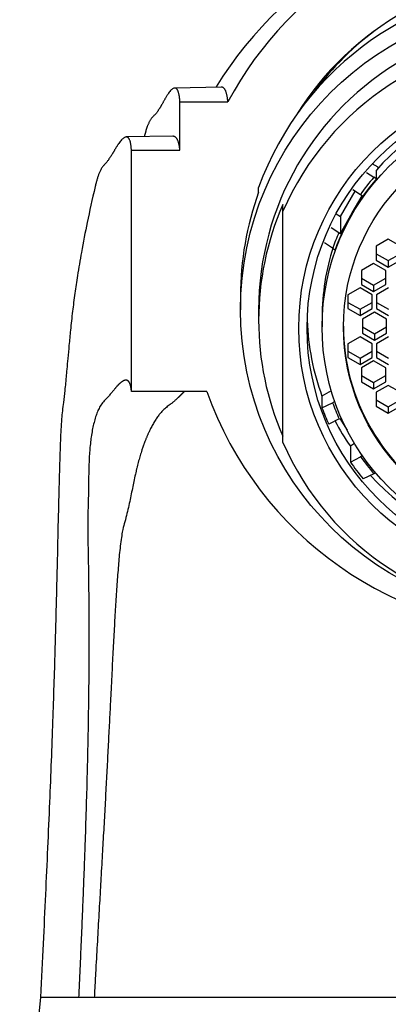
# Model space of a CAD drawing. Units: millimetres. Extents: x 0 to 1300, y 0 to 1742.
# Drawn here: x 732 to 747, y 1168 to 1209 of the extents above; entities that cross this region are included whole.
import ezdxf
from ezdxf import colors
from ezdxf.entities.mleader import LeaderData, LeaderLine
from ezdxf.math import Vec2, Vec3

# ---------------------------------------------------------------- set-up
doc = ezdxf.new("R2010")
doc.units = ezdxf.units.MM
doc.layers.add('DV1_Défaut', color=7, linetype='Continuous')
doc.layers.add('Défaut', color=7, linetype='Continuous')

# ---------------------------------------------------------------- blocks, each defined once
blk = doc.blocks.new('_DOT')
at = {"color": 0}
blk.add_line((0, 0), (-1, 0), dxfattribs=at)
at = {"color": 0, "const_width": 0.333}
blk.add_lwpolyline([(-0.1665, 0, 1), (0.1665, 0, 1)], format="xyb", close=True, dxfattribs=at)
blk = doc.blocks.new('SE')
at = {"layer": 'DV1_Défaut', "color": 7, "linetype": 'Continuous'}
for p, q in [((740.105, 1206.142), (738.189, 1206.103)), ((738.399, 1203.536), (738.399, 1205.528)), ((738.399, 1205.528), (740.382, 1205.528)), ((736.989, 1204.326), (736.922, 1204.095)), ((738.105, 1204.114), (736.189, 1204.084)), ((736.399, 1193.574), (736.399, 1203.536)), ((736.399, 1203.536), (738.399, 1203.536)), ((746.58, 1202.843), (746.34, 1202.981)), ((746.51, 1202.361), (746.51, 1202.709)), ((746.58, 1202.791), (746.58, 1202.843)), ((746.105, 1202.623), (746.404, 1202.422)), ((746.51, 1202.361), (746.404, 1202.422)), ((741.649, 1201.801), (741.649, 1201.992)), ((745.848, 1201.7), (745.543, 1201.905)), ((745.026, 1200.8), (745.628, 1201.848)), ((745.511, 1200.946), (745.921, 1201.659)), ((745.921, 1201.659), (745.848, 1201.7)), ((742.649, 1201.022), (742.649, 1201.291)), ((742.649, 1191.466), (742.649, 1201.022)), ((744.844, 1200.904), (745.026, 1200.8)), ((745.026, 1200.103), (745.511, 1200.946)), ((745.026, 1200.8), (745.026, 1200.103)), ((744.647, 1200.351), (744.965, 1200.138)), ((744.965, 1200.138), (745.026, 1200.103)), ((747.002, 1199.864), (746.502, 1199.577)), ((747.502, 1199.577), (747.002, 1199.864)), ((744.704, 1199.488), (744.365, 1199.717)), ((744.704, 1199.488), (744.81, 1199.427)), ((746.502, 1199.577), (746.502, 1199.002)), ((746.502, 1199.263), (747.002, 1198.976)), ((747.002, 1198.976), (747.502, 1199.263)), ((746.397, 1198.856), (745.897, 1198.568)), ((746.897, 1198.568), (746.397, 1198.856)), ((746.502, 1199.002), (747.002, 1198.714)), ((747.002, 1198.714), (747.502, 1199.002)), ((747.002, 1198.976), (747.002, 1198.714)), ((745.897, 1198.568), (745.897, 1197.993)), ((745.897, 1198.255), (746.397, 1197.967)), ((746.397, 1197.967), (746.897, 1198.255)), ((746.897, 1197.993), (746.897, 1198.568)), ((745.837, 1197.856), (745.337, 1197.569)), ((746.337, 1197.569), (745.837, 1197.856)), ((745.897, 1197.993), (746.397, 1197.706)), ((746.397, 1197.706), (746.897, 1197.993)), ((746.397, 1197.967), (746.397, 1197.706)), ((747.013, 1197.856), (746.513, 1197.569)), ((740.899, 1197.509), (740.899, 1196.949)), ((745.337, 1197.569), (745.337, 1196.994)), ((746.337, 1196.994), (746.337, 1197.569)), ((746.513, 1197.569), (746.513, 1196.994)), ((745.337, 1197.255), (745.837, 1196.967)), ((745.337, 1196.994), (745.837, 1196.706)), ((745.837, 1196.967), (746.337, 1197.255)), ((745.837, 1196.706), (746.337, 1196.994)), ((746.513, 1197.255), (747.013, 1196.967)), ((746.513, 1196.994), (747.013, 1196.706)), ((741.649, 1196.949), (741.649, 1196.513)), ((744.269, 1196.648), (744.269, 1196.238)), ((745.837, 1196.967), (745.837, 1196.706)), ((746.433, 1196.846), (745.933, 1196.558)), ((746.933, 1196.558), (746.433, 1196.846)), ((745.933, 1196.558), (745.933, 1195.983)), ((745.933, 1196.244), (746.433, 1195.957)), ((746.433, 1195.957), (746.933, 1196.244)), ((746.933, 1195.983), (746.933, 1196.558)), ((745.837, 1195.835), (745.337, 1195.547)), ((746.337, 1195.547), (745.837, 1195.835)), ((745.933, 1195.983), (746.433, 1195.695)), ((746.433, 1195.695), (746.933, 1195.983)), ((746.433, 1195.957), (746.433, 1195.695)), ((747.013, 1195.835), (746.513, 1195.547)), ((745.337, 1195.547), (745.337, 1194.972)), ((746.337, 1194.972), (746.337, 1195.547)), ((746.513, 1195.547), (746.513, 1194.972)), ((745.337, 1195.234), (745.837, 1194.946)), ((745.337, 1194.972), (745.837, 1194.685)), ((745.837, 1194.946), (746.337, 1195.234)), ((745.837, 1194.685), (746.337, 1194.972)), ((746.513, 1195.234), (747.013, 1194.946)), ((746.513, 1194.972), (747.013, 1194.685)), ((745.837, 1194.946), (745.837, 1194.685)), ((746.397, 1194.835), (745.897, 1194.548)), ((746.897, 1194.548), (746.397, 1194.835)), ((745.897, 1194.548), (745.897, 1193.973)), ((745.897, 1194.234), (746.397, 1193.946)), ((746.397, 1193.946), (746.897, 1194.234)), ((746.897, 1193.973), (746.897, 1194.548)), ((745.897, 1193.973), (746.397, 1193.685)), ((746.397, 1193.685), (746.897, 1193.973)), ((746.397, 1193.946), (746.397, 1193.685)), ((747.002, 1193.827), (746.502, 1193.539)), ((747.502, 1193.539), (747.002, 1193.827)), ((739.507, 1193.574), (736.399, 1193.574)), ((744.65, 1193.602), (744.264, 1193.38)), ((744.264, 1193.38), (744.264, 1192.901)), ((746.502, 1193.539), (746.502, 1192.964)), ((744.264, 1192.901), (744.704, 1193.11)), ((744.792, 1193.161), (744.704, 1193.11)), ((746.502, 1193.226), (747.002, 1192.938)), ((746.502, 1192.964), (747.002, 1192.677)), ((747.002, 1192.938), (747.502, 1193.226)), ((747.002, 1192.677), (747.502, 1192.964)), ((747.002, 1192.938), (747.002, 1192.677)), ((744.973, 1192.443), (744.545, 1192.221)), ((744.973, 1192.443), (744.999, 1192.459)), ((744.999, 1192.459), (745.303, 1191.973)), ((745.61, 1191.423), (745.435, 1191.314)), ((745.435, 1191.314), (745.435, 1190.661)), ((745.932, 1190.926), (745.86, 1190.881)), ((745.435, 1190.661), (745.86, 1190.881)), ((746.404, 1190.177), (745.964, 1189.968)), ((746.475, 1190.218), (746.404, 1190.177)), ((732.649, 1168.555), (732.439, 1166.531)), ((734.217, 1168.555), (732.649, 1168.555)), ((734.864, 1168.555), (734.217, 1168.555)), ((772.433, 1168.555), (734.864, 1168.555))]:
    blk.add_line(p, q, dxfattribs=at)
blk.add_arc((753.788, 1197.537), 16.351, 90.4883, 148.2075, dxfattribs=at)
for centre, major_axis, start_param, end_param in [((753.649, 1198.555), (-15, 0), 4.712389, 5.797667), ((753.649, 1198.605), (-12.25, 0), 3.693534, 5.731244), ((753.649, 1197.7), (12.75, 0), 0.344701, 2.796891), ((753.649, 1196.949), (12, 0), 0, 3.141593), ((753.649, 1196.949), (12, 0), 0, 3.141593), ((753.649, 1198.91), (12, 0), 2.193717, 2.515516), ((753.649, 1196.244), (-12, 0), 3.552731, 5.872047), ((753.649, 1196.648), (-9.38, 0), 4.894633, 5.577343), ((753.649, 1196.299), (-9.38, 0), 5.577343, 5.762672), ((753.649, 1196.299), (-9.5, 0), 5.57967, 5.675811), ((753.649, 1197.509), (12.75, 0), 2.796891, 3.141593), ((753.649, 1196.513), (12, 0), 2.730455, 3.552731), ((753.649, 1196.299), (-9.38, 0), 5.762672, 5.94183), ((753.649, 1196.299), (-9.5, 0), 5.865575, 5.939503), ((753.649, 1196.648), (9.38, 0), 2.827841, 3.141593), ((753.649, 1196.822), (10, 0), 3.173729, 3.494362), ((753.649, 1196.271), (-8.5, 0), 0, 3.141593), ((753.649, 1198.555), (15, 0), 3.48143, 5.943348), ((753.649, 1196.299), (-9.5, 0), 0.343682, 0.41968), ((753.649, 1196.343), (-10, 0), 0.352769, 0.42659), ((753.649, 1196.997), (-10, 0), 0.484907, 0.60698), ((753.649, 1196.244), (12, 0), 3.552731, 5.872047), ((753.649, 1196.343), (-10, 0), 0.60698, 0.694428), ((753.649, 1196.299), (-9.5, 0), 0.609609, 0.703515), ((753.649, 1196.822), (-10, 0), 0.740837, 1.399967)]:
    blk.add_ellipse(centre, major_axis=major_axis, ratio=0.996195, start_param=start_param, end_param=end_param, dxfattribs=at)
for centre, major_axis in [((753.649, 1196.949), (-12.75, 0)), ((753.649, 1196.182), (-10.345, 0)), ((753.649, 1196.182), (-10, 0)), ((753.649, 1196.238), (-9.38, 0)), ((753.649, 1196.238), (-8.5, 0))]:
    blk.add_ellipse(centre, major_axis=major_axis, ratio=0.996195, dxfattribs=at)
for points, weights, knots in [([(738.399, 1205.528), (738.359, 1206.242), (738.094, 1206.306), (737.593, 1205.293), (737.384, 1205.012), (737.27, 1204.913), (737.12, 1204.712), (737.036, 1204.485), (736.987, 1204.32)], [1, 0.999698054528, 0.998720029811, 0.997181787797, 0.996258477095, 0.995637155801, 0.994816659903, 0.994381516372, 0.99411266955], [0, 0, 0, 0, 0.671517, 0.839396, 0.860381, 0.881366, 0.923336, 1, 1, 1, 1]), ([(736.399, 1203.536), (736.362, 1204.22), (736.092, 1204.276), (735.571, 1203.303), (735.363, 1203.023), (735.253, 1202.917), (735.1, 1202.703), (734.989, 1202.39), (734.919, 1202.113), (734.897, 1202.018)], [1, 0.999800493973, 0.999154278534, 0.99813790776, 0.997527843801, 0.997117314899, 0.996546935258, 0.996158022846, 0.995872558599, 0.995779786087], [0, 0, 0, 0, 0.640765, 0.800957, 0.820981, 0.841004, 0.881052, 0.961148, 1, 1, 1, 1]), ([(736.399, 1193.574), (736.363, 1194.124), (736.095, 1194.203), (735.58, 1193.514), (735.374, 1193.285), (735.266, 1193.183), (735.116, 1193), (734.813, 1192.367), (734.629, 1191.165), (734.629, 1189.601), (734.61, 1188.79), (734.587, 1188.229), (734.62, 1186.573), (734.672, 1182.951), (734.558, 1176.407), (734.341, 1171.235), (734.217, 1168.555)], [1, 0.999796091217, 0.999135614913, 0.998096814581, 0.997473287558, 0.997053698989, 0.996470732048, 0.995369399686, 0.994056733446, 0.992774273315, 0.991920274806, 0.991245980639, 0.990199475448, 0.989025019676, 0.988018560731, 0.987557129595, 0.987457267453], [0, 0, 0, 0, 0.25, 0.3125, 0.320312, 0.328125, 0.34375, 0.375, 0.5, 0.5625, 0.578125, 0.59375, 0.625, 0.75, 0.875, 1, 1, 1, 1]), ([(738.582, 1193.577), (738.48, 1193.471), (738.339, 1193.321), (738.072, 1193.09), (737.884, 1192.957), (737.622, 1192.731), (737.107, 1192.027), (736.649, 1190.761), (736.366, 1189.163), (736.164, 1188.331), (735.999, 1187.756), (735.81, 1186.119), (735.618, 1182.584), (735.306, 1176.213), (735.004, 1171.169), (734.864, 1168.555)], [0.998034086956, 0.997834375338, 0.997545145676, 0.996905382937, 0.996391487518, 0.995677492759, 0.994328624615, 0.992720923131, 0.991150216888, 0.990104273426, 0.989278424706, 0.987996706704, 0.986558279912, 0.985325608962, 0.984760466431, 0.984638159245], [0, 0, 0, 0, 0.067574, 0.0781698, 0.0887655, 0.109957, 0.15234, 0.321872, 0.406638, 0.4278295, 0.449021, 0.491404, 0.660936, 0.830468, 1, 1, 1, 1])]:
    blk.add_rational_spline(points, weights, degree=3, knots=knots, dxfattribs=at)
for points, weights in [([(740.382, 1205.528), (740.348, 1205.939), (740.254, 1206.145), (740.105, 1206.142)], [1, 0.999816016483, 0.999466474141, 0.998979811595]), ([(738.399, 1203.536), (738.364, 1203.923), (738.264, 1204.116), (738.105, 1204.114)], [1, 0.999872937998, 0.999633117349, 0.999299639526])]:
    blk.add_rational_spline(points, weights, degree=3, dxfattribs=at)
blk.add_open_spline([(734.901, 1202.032), (734.777, 1201.492), (734.589, 1200.668), (734.344, 1199.404), (734.177, 1198.412), (734.055, 1197.582), (733.96, 1196.844), (733.883, 1196.142), (733.824, 1195.514), (733.775, 1194.974), (733.736, 1194.535), (733.705, 1194.198), (733.676, 1193.896), (733.641, 1193.551), (733.583, 1193.061), (733.501, 1192.392), (733.462, 1191.518), (733.427, 1190.407), (733.39, 1189.022), (733.351, 1187.322), (733.304, 1185.264), (733.238, 1182.806), (733.146, 1179.912), (733.021, 1176.586), (732.847, 1172.713), (732.725, 1170.133), (732.649, 1168.555)], degree=3, knots=[0, 0, 0, 0, 0.045845, 0.08328, 0.112644, 0.136467, 0.163416, 0.194514, 0.220466, 0.24229, 0.259555, 0.272301, 0.281565, 0.294711, 0.31615, 0.344435, 0.379494, 0.4215, 0.470556, 0.526644, 0.589675, 0.659489, 0.735852, 0.818406, 0.906668, 1, 1, 1, 1], dxfattribs=at)

msp = doc.modelspace()

# ---------------------------------------------------------------- block references
at = {"layer": 'Défaut'}
msp.add_blockref('SE', (0, 0), dxfattribs=at)

# ---------------------------------------------------------------- leaders
at = {"layer": 'Défaut', "color": 7, "linetype": 'Continuous'}
ml = msp.add_multileader_mtext('Standard', dxfattribs=at)
ml.set_content('{\\pxsm0.9;\\fSolid Edge ISO|b1||i0||c0|p34;\\W1.;06/02/2018\\P}', color=256)
ml.set_leader_properties()
ml.set_arrow_properties(name='DOT')
ml.build(insert=Vec2(0, 0))
ml.multileader.update_dxf_attribs({"leader_type": 0, "dogleg_length": 0, "arrow_head_size": 12})
ctx = ml.context
ctx.base_point, ctx.char_height, ctx.arrow_head_size, ctx.landing_gap_size = Vec3(1057.562, 1734.906), 12, 12, 4.2
notes = []
notes.append((ctx, [(0, (0, 0, 0), (0, 0), (1, 0), 1, [])]))
ctx.mtext.insert = Vec3(1059.562, 1741.027)
for ctx, leaders in notes:
    for number, flags, end, landing, length, lines in leaders:
        leader = LeaderData()
        leader.index, (leader.has_last_leader_line, leader.has_dogleg_vector, leader.attachment_direction) = number, flags
        leader.last_leader_point, leader.dogleg_vector, leader.dogleg_length = Vec3(end), Vec3(landing), length
        for number, points, colour, breaks in lines:
            line = LeaderLine()
            line.index, line.vertices, line.color, line.breaks = number, Vec3.list(points), colors.encode_raw_color(colour), breaks
            leader.lines.append(line)
        ctx.leaders.append(leader)

doc.saveas('drawing.dxf')
